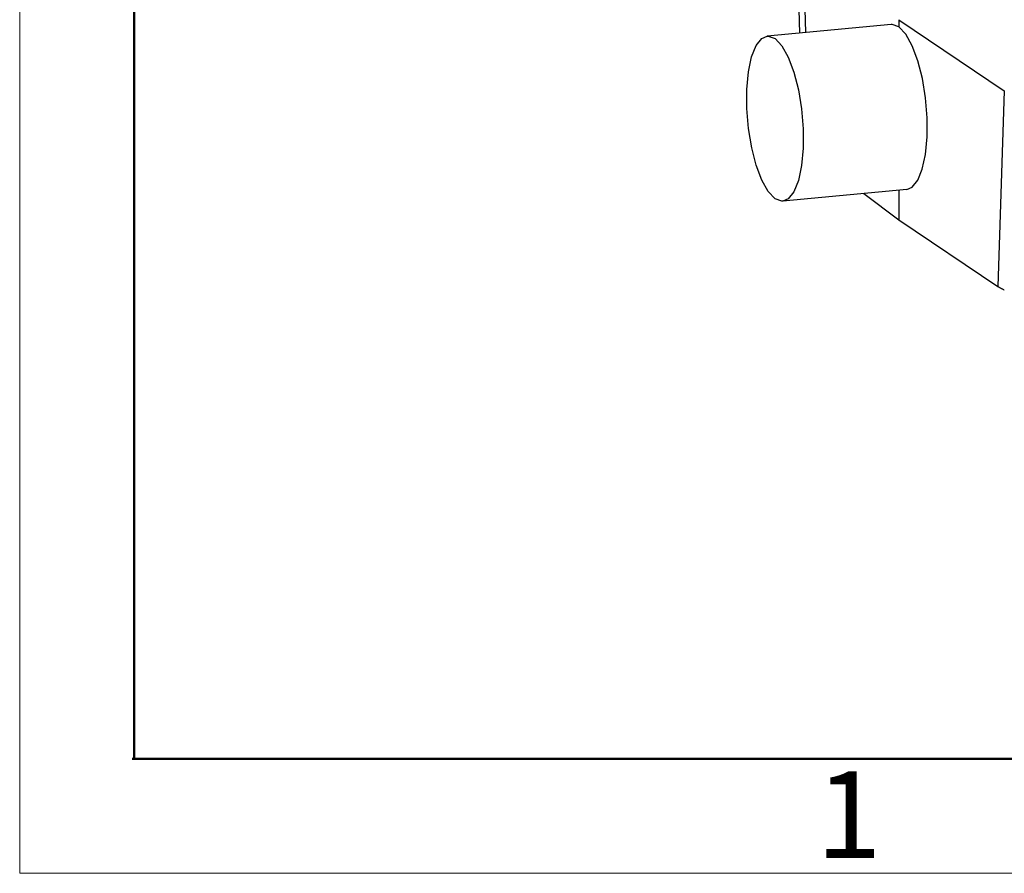
# Model space of a CAD drawing. Units: millimetres. Extents: x 1223 to 1668, y 481 to 796.
# Drawn here: x 1223 to 1268, y 481 to 520 of the extents above; entities that cross this region are included whole.
import ezdxf

# ---------------------------------------------------------------- set-up
doc = ezdxf.new("R2010")
doc.units = ezdxf.units.MM
doc.header["$LTSCALE"] = 65.395
doc.layers.get('0').update_dxf_attribs({"linetype": 'CONTINUOUS', "lineweight": 30})
doc.layers.add('Dim', color=3, linetype='CONTINUOUS', lineweight=15)
doc.layers.add('图框', color=7, linetype='CONTINUOUS', lineweight=20)
doc.styles.add('Romans字体', font='romans.shx', dxfattribs={"width": 0.75})

# ---------------------------------------------------------------- blocks, each defined once
blk = doc.blocks.new('A4图框-NEW')
at = {"layer": '图框', "color": 1, "lineweight": 18}
for p, q in [((833.413, 690.535), (833.413, 480.535)), ((833.413, 480.535), (1130.412, 480.535))]:
    blk.add_line(p, q, dxfattribs=at)
at = {"layer": '图框', "lineweight": 50}
for p, q in [((836.913, 484.018), (836.913, 675.021)), ((836.855, 484.035), (1126.929, 484.035))]:
    blk.add_line(p, q, dxfattribs=at)
at = {"layer": '图框', "color": 6, "insert": (857.76, 483.652), "char_height": 2.652, "width": 2.55791, "attachment_point": 1, "style": 'Romans字体'}
blk.add_mtext('1', dxfattribs=at)

msp = doc.modelspace()

# ---------------------------------------------------------------- linework, layer by layer
at = {"color": 7, "linetype": 'Continuous'}
for p, q in [((1258.56, 523.374), (1258.666, 519.067)), ((1258.957, 519.095), (1258.843, 522.975)), ((1262.876, 519.464), (1257.193, 518.928)), ((1263.233, 519.685), (1268.065, 516.417)), ((1268.065, 516.417), (1267.761, 507.452)), ((1263.589, 511.894), (1257.906, 511.359)), ((1261.63, 511.71), (1263.233, 510.505)), ((1263.233, 510.505), (1267.761, 507.452))]:
    msp.add_line(p, q, dxfattribs=at)
for points in [[(1263.233, 519.351), (1262.921, 519.466), (1262.877, 519.464)], [(1263.589, 511.894), (1263.838, 511.999), (1264.096, 512.319), (1264.302, 512.828), (1264.448, 513.505), (1264.523, 514.308), (1264.524, 515.188), (1264.451, 516.098), (1264.307, 516.984), (1264.101, 517.795), (1263.842, 518.49), (1263.546, 519.02), (1263.233, 519.351)], [(1257.55, 511.472), (1257.237, 511.801), (1256.944, 512.325), (1256.687, 513.011), (1256.481, 513.813), (1256.335, 514.697), (1256.259, 515.608), (1256.258, 516.489), (1256.332, 517.294), (1256.475, 517.976), (1256.681, 518.494), (1256.941, 518.821), (1257.193, 518.928)], [(1257.193, 518.928), (1257.236, 518.93), (1257.55, 518.816)], [(1257.55, 518.816), (1257.862, 518.486), (1258.155, 517.963), (1258.413, 517.276), (1258.619, 516.474), (1258.764, 515.59), (1258.84, 514.68), (1258.841, 513.798), (1258.768, 512.993), (1258.624, 512.311), (1258.418, 511.793), (1258.159, 511.466), (1257.906, 511.359)], [(1257.906, 511.359), (1257.863, 511.357), (1257.55, 511.472)]]:
    msp.add_lwpolyline(points, dxfattribs=at)
at = {"color": 7}
for points in [[(1263.233, 519.685, 0), (1263.233, 519.682, 0), (1263.233, 519.68, 0), (1263.233, 519.677, 0), (1263.233, 519.674, 0), (1263.233, 519.672, 0), (1263.233, 519.669, 0), (1263.233, 519.666, 0), (1263.233, 519.664, 0), (1263.233, 519.661, 0), (1263.233, 519.658, 0), (1263.233, 519.656, 0), (1263.233, 519.653, 0), (1263.233, 519.651, 0), (1263.233, 519.648, 0), (1263.233, 519.645, 0), (1263.233, 519.643, 0), (1263.233, 519.64, 0), (1263.233, 519.638, 0), (1263.233, 519.635, 0), (1263.233, 519.633, 0), (1263.233, 519.63, 0), (1263.233, 519.627, 0), (1263.233, 519.625, 0), (1263.233, 519.622, 0), (1263.233, 519.619, 0), (1263.233, 519.617, 0), (1263.233, 519.614, 0), (1263.233, 519.612, 0), (1263.233, 519.609, 0), (1263.233, 519.606, 0), (1263.233, 519.604, 0), (1263.233, 519.601, 0), (1263.233, 519.598, 0), (1263.233, 519.596, 0), (1263.233, 519.593, 0), (1263.233, 519.59, 0), (1263.233, 519.588, 0), (1263.233, 519.585, 0), (1263.233, 519.583, 0), (1263.233, 519.58, 0), (1263.233, 519.577, 0), (1263.233, 519.575, 0), (1263.233, 519.572, 0), (1263.233, 519.569, 0), (1263.233, 519.567, 0), (1263.233, 519.564, 0), (1263.233, 519.561, 0), (1263.233, 519.559, 0), (1263.233, 519.556, 0), (1263.233, 519.554, 0), (1263.233, 519.551, 0), (1263.233, 519.548, 0), (1263.233, 519.546, 0), (1263.233, 519.543, 0), (1263.233, 519.54, 0), (1263.233, 519.538, 0), (1263.233, 519.535, 0), (1263.233, 519.533, 0), (1263.233, 519.53, 0), (1263.233, 519.527, 0), (1263.233, 519.525, 0), (1263.233, 519.522, 0), (1263.233, 519.519, 0), (1263.233, 519.517, 0), (1263.233, 519.514, 0), (1263.233, 519.511, 0), (1263.233, 519.509, 0), (1263.233, 519.506, 0), (1263.233, 519.504, 0), (1263.233, 519.501, 0), (1263.233, 519.498, 0), (1263.233, 519.496, 0), (1263.233, 519.493, 0), (1263.233, 519.49, 0), (1263.233, 519.488, 0), (1263.233, 519.485, 0), (1263.233, 519.482, 0), (1263.233, 519.48, 0), (1263.233, 519.477, 0), (1263.233, 519.475, 0), (1263.233, 519.472, 0), (1263.233, 519.469, 0), (1263.233, 519.467, 0), (1263.233, 519.464, 0), (1263.233, 519.461, 0), (1263.233, 519.459, 0), (1263.233, 519.456, 0), (1263.233, 519.454, 0), (1263.233, 519.451, 0), (1263.233, 519.448, 0), (1263.233, 519.446, 0), (1263.233, 519.443, 0), (1263.233, 519.44, 0), (1263.233, 519.438, 0), (1263.233, 519.435, 0), (1263.233, 519.432, 0), (1263.233, 519.43, 0), (1263.233, 519.427, 0), (1263.233, 519.425, 0), (1263.233, 519.422, 0), (1263.233, 519.419, 0), (1263.233, 519.417, 0), (1263.233, 519.414, 0), (1263.233, 519.411, 0), (1263.233, 519.409, 0), (1263.233, 519.406, 0), (1263.233, 519.403, 0), (1263.233, 519.401, 0), (1263.233, 519.398, 0), (1263.233, 519.396, 0), (1263.233, 519.393, 0), (1263.233, 519.39, 0), (1263.233, 519.388, 0), (1263.233, 519.385, 0), (1263.233, 519.382, 0), (1263.233, 519.38, 0), (1263.233, 519.377, 0), (1263.233, 519.375, 0), (1263.233, 519.372, 0), (1263.233, 519.369, 0), (1263.233, 519.367, 0), (1263.233, 519.364, 0), (1263.233, 519.361, 0), (1263.233, 519.359, 0), (1263.233, 519.356, 0), (1263.233, 519.354, 0), (1263.233, 519.351, 0)], [(1268.068, 516.442, 0), (1268.065, 516.417, 0)], [(1263.233, 511.86, 0), (1263.233, 511.85, 0), (1263.233, 511.839, 0), (1263.233, 511.828, 0), (1263.233, 511.818, 0), (1263.233, 511.807, 0), (1263.233, 511.797, 0), (1263.233, 511.786, 0), (1263.233, 511.775, 0), (1263.233, 511.765, 0), (1263.233, 511.754, 0), (1263.233, 511.743, 0), (1263.233, 511.733, 0), (1263.233, 511.722, 0), (1263.233, 511.711, 0), (1263.233, 511.701, 0), (1263.233, 511.69, 0), (1263.233, 511.679, 0), (1263.233, 511.669, 0), (1263.233, 511.658, 0), (1263.233, 511.647, 0), (1263.233, 511.637, 0), (1263.233, 511.626, 0), (1263.233, 511.615, 0), (1263.233, 511.604, 0), (1263.233, 511.593, 0), (1263.233, 511.583, 0), (1263.233, 511.572, 0), (1263.233, 511.561, 0), (1263.233, 511.551, 0), (1263.233, 511.54, 0), (1263.233, 511.529, 0), (1263.233, 511.519, 0), (1263.233, 511.508, 0), (1263.233, 511.497, 0), (1263.233, 511.487, 0), (1263.233, 511.476, 0), (1263.233, 511.465, 0), (1263.233, 511.455, 0), (1263.233, 511.444, 0), (1263.233, 511.434, 0), (1263.233, 511.423, 0), (1263.233, 511.412, 0), (1263.233, 511.402, 0), (1263.233, 511.391, 0), (1263.233, 511.38, 0), (1263.233, 511.37, 0), (1263.233, 511.359, 0), (1263.233, 511.348, 0), (1263.233, 511.338, 0), (1263.233, 511.327, 0), (1263.233, 511.316, 0), (1263.233, 511.306, 0), (1263.233, 511.295, 0), (1263.233, 511.284, 0), (1263.233, 511.274, 0), (1263.233, 511.263, 0), (1263.233, 511.252, 0), (1263.233, 511.241, 0), (1263.233, 511.231, 0), (1263.233, 511.22, 0), (1263.233, 511.209, 0), (1263.233, 511.198, 0), (1263.233, 511.188, 0), (1263.233, 511.177, 0), (1263.233, 511.166, 0), (1263.233, 511.156, 0), (1263.233, 511.145, 0), (1263.233, 511.134, 0), (1263.233, 511.124, 0), (1263.233, 511.113, 0), (1263.233, 511.102, 0), (1263.233, 511.092, 0), (1263.233, 511.081, 0), (1263.233, 511.071, 0), (1263.233, 511.06, 0), (1263.233, 511.049, 0), (1263.233, 511.039, 0), (1263.233, 511.028, 0), (1263.233, 511.017, 0), (1263.233, 511.007, 0), (1263.233, 510.996, 0), (1263.233, 510.985, 0), (1263.233, 510.975, 0), (1263.233, 510.964, 0), (1263.233, 510.953, 0), (1263.233, 510.943, 0), (1263.233, 510.932, 0), (1263.233, 510.921, 0), (1263.233, 510.911, 0), (1263.233, 510.9, 0), (1263.233, 510.889, 0), (1263.233, 510.878, 0), (1263.233, 510.868, 0), (1263.233, 510.857, 0), (1263.233, 510.846, 0), (1263.233, 510.835, 0), (1263.233, 510.825, 0), (1263.233, 510.814, 0), (1263.233, 510.803, 0), (1263.233, 510.793, 0), (1263.233, 510.782, 0), (1263.233, 510.771, 0), (1263.233, 510.761, 0), (1263.233, 510.75, 0), (1263.233, 510.739, 0), (1263.233, 510.729, 0), (1263.233, 510.718, 0), (1263.233, 510.708, 0), (1263.233, 510.697, 0), (1263.233, 510.686, 0), (1263.233, 510.676, 0), (1263.233, 510.665, 0), (1263.233, 510.654, 0), (1263.233, 510.644, 0), (1263.233, 510.633, 0), (1263.233, 510.622, 0), (1263.233, 510.612, 0), (1263.233, 510.601, 0), (1263.233, 510.59, 0), (1263.233, 510.58, 0), (1263.233, 510.569, 0), (1263.233, 510.558, 0), (1263.233, 510.548, 0), (1263.233, 510.537, 0), (1263.233, 510.526, 0), (1263.233, 510.516, 0), (1263.233, 510.505, 0)], [(1267.761, 507.451, 0), (1267.783, 507.44, 0), (1267.804, 507.428, 0), (1267.826, 507.416, 0), (1267.848, 507.405, 0), (1267.87, 507.393, 0), (1267.891, 507.381, 0), (1267.913, 507.369, 0), (1267.935, 507.358, 0), (1267.957, 507.346, 0), (1267.979, 507.335, 0), (1268.001, 507.323, 0), (1268.023, 507.312, 0), (1268.044, 507.3, 0), (1268.066, 507.29, 0)]]:
    msp.add_polyline3d(points, dxfattribs=at)

# ---------------------------------------------------------------- block references
at = {"layer": 'Dim', "xscale": 1.5, "yscale": 1.5, "zscale": 1.5}
msp.add_blockref('A4图框-NEW', (-27.214, -240.267), dxfattribs=at)

doc.saveas('drawing.dxf')
